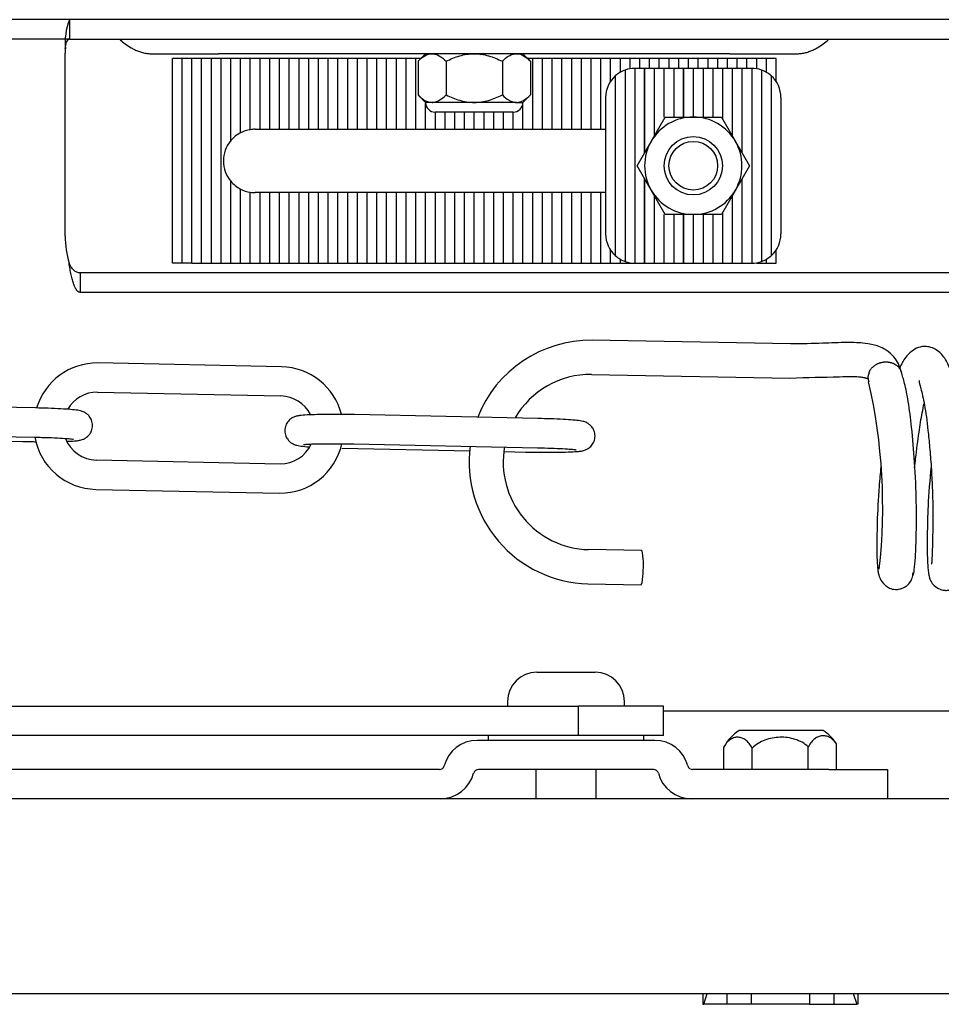
# Model space of a CAD drawing. Units: millimetres. Extents: x 1757 to 7507, y 322 to 4435.
# Drawn here: x 6231 to 6325, y 3442 to 3543 of the extents above; entities that cross this region are included whole.
import ezdxf

# ---------------------------------------------------------------- set-up
doc = ezdxf.new("R2010")
doc.units = ezdxf.units.MM
doc.layers.add('FAKRO LOFT LADDERS', color=7, linetype='Continuous')

# ---------------------------------------------------------------- blocks, each defined once
blk = doc.blocks.new('SE')
at = {"layer": 'FAKRO LOFT LADDERS'}
for p, q in [((1254.49, 709.55), (288.49, 709.55)), ((396.95, 707.55), (396.95, 709.55)), ((396.95, 707.55), (303.47, 707.55)), ((396.95, 707.55), (396.91, 707.55)), ((396.95, 707.55), (421.36, 707.55)), ((421.36, 707.55), (430.94, 707.55)), ((430.94, 707.55), (446.04, 707.55)), ((446.04, 707.55), (455.62, 707.55)), ((455.62, 707.55), (475.44, 707.55)), ((475.44, 707.55), (483.32, 707.55)), ((483.32, 707.55), (493.2, 707.55)), ((396.49, 687.32), (396.49, 706.12)), ((405.3, 706.05), (412.24, 706.05)), ((428.63, 706.05), (412.24, 706.05)), ((430.94, 706.05), (428.63, 706.05)), ((446.04, 706.05), (430.94, 706.05)), ((433.49, 706.05), (432.72, 705.28)), ((444.26, 705.28), (443.49, 706.05)), ((448.35, 706.05), (446.04, 706.05)), ((464.74, 706.05), (448.35, 706.05)), ((464.74, 706.05), (471.68, 706.05)), ((407.5, 684.55), (407.5, 705.55)), ((409.5, 705.55), (407.5, 705.55)), ((408.5, 684.55), (408.5, 705.55)), ((409.5, 684.55), (409.5, 705.55)), ((411.5, 705.55), (409.5, 705.55)), ((410.5, 684.55), (410.5, 705.55)), ((411.5, 684.55), (411.5, 705.55)), ((413.5, 705.55), (411.5, 705.55)), ((412.5, 684.55), (412.5, 705.55)), ((413.5, 697.13), (413.5, 705.55)), ((415.5, 705.55), (413.5, 705.55)), ((414.5, 697.93), (414.5, 705.55)), ((415.5, 698.26), (415.5, 705.55)), ((417.5, 705.55), (415.5, 705.55)), ((416.5, 698.29), (416.5, 705.55)), ((417.5, 698.29), (417.5, 705.55)), ((419.5, 705.55), (417.5, 705.55)), ((418.5, 698.29), (418.5, 705.55)), ((419.5, 698.29), (419.5, 705.55)), ((421.5, 705.55), (419.5, 705.55)), ((420.5, 698.29), (420.5, 705.55)), ((421.5, 698.29), (421.5, 705.55)), ((423.5, 705.55), (421.5, 705.55)), ((422.5, 698.29), (422.5, 705.55)), ((423.5, 698.29), (423.5, 705.55)), ((425.5, 705.55), (423.5, 705.55)), ((424.5, 698.29), (424.5, 705.55)), ((425.5, 698.29), (425.5, 705.55)), ((427.5, 705.55), (425.5, 705.55)), ((426.5, 698.29), (426.5, 705.55)), ((427.5, 698.29), (427.5, 705.55)), ((429.5, 705.55), (427.5, 705.55)), ((428.5, 698.29), (428.5, 705.55)), ((429.5, 698.29), (429.5, 705.55)), ((431.5, 705.55), (429.5, 705.55)), ((430.5, 698.29), (430.5, 705.55)), ((431.5, 698.29), (431.5, 705.55)), ((432.99, 705.55), (431.5, 705.55)), ((432.5, 698.29), (432.5, 705.55)), ((432.72, 705.28), (432.72, 701.82)), ((435.6, 705.28), (435.6, 701.82)), ((441.38, 705.28), (441.38, 701.82)), ((445.5, 705.55), (443.99, 705.55)), ((444.26, 705.28), (444.26, 701.82)), ((444.5, 698.29), (444.5, 705.55)), ((445.5, 698.29), (445.5, 705.55)), ((447.5, 705.55), (445.5, 705.55)), ((446.5, 698.29), (446.5, 705.55)), ((447.5, 698.29), (447.5, 705.55)), ((449.5, 705.55), (447.5, 705.55)), ((448.5, 698.29), (448.5, 705.55)), ((449.5, 698.29), (449.5, 705.55)), ((451.5, 705.55), (449.5, 705.55)), ((450.5, 698.29), (450.5, 705.55)), ((451.5, 698.29), (451.5, 705.55)), ((453.5, 705.55), (451.5, 705.55)), ((452.5, 703.22), (452.5, 705.55)), ((453.5, 704.15), (453.5, 705.55)), ((455.5, 705.55), (453.5, 705.55)), ((454.5, 704.51), (454.5, 705.55)), ((455.5, 704.55), (455.5, 705.55)), ((457.5, 705.55), (455.5, 705.55)), ((456.5, 704.55), (456.5, 705.55)), ((457.5, 704.55), (457.5, 705.55)), ((459.5, 705.55), (457.5, 705.55)), ((458.5, 704.55), (458.5, 705.55)), ((459.5, 704.55), (459.5, 705.55)), ((461.5, 705.55), (459.5, 705.55)), ((460.5, 704.55), (460.5, 705.55)), ((461.5, 704.55), (461.5, 705.55)), ((463.5, 705.55), (461.5, 705.55)), ((462.5, 704.55), (462.5, 705.55)), ((463.5, 704.55), (463.5, 705.55)), ((465.5, 705.55), (463.5, 705.55)), ((464.5, 704.55), (464.5, 705.55)), ((465.5, 704.55), (465.5, 705.55)), ((467.5, 705.55), (465.5, 705.55)), ((466.5, 704.55), (466.5, 705.55)), ((467.5, 704.51), (467.5, 705.55)), ((469.5, 705.55), (467.5, 705.55)), ((468.5, 704.14), (468.5, 705.55)), ((469.5, 703.2), (469.5, 705.55)), ((452.98, 703.78), (452.98, 685.32)), ((453.98, 704.37), (453.98, 684.72)), ((453.98, 704.37), (453.98, 684.72)), ((454.99, 704.55), (454.98, 704.55)), ((454.98, 704.55), (454.98, 684.55)), ((455.98, 704.55), (454.99, 704.55)), ((455.98, 695.88), (455.98, 704.55)), ((456.98, 704.55), (455.98, 704.55)), ((455.98, 704.55), (455.98, 704.55)), ((455.98, 704.55), (455.98, 695.88)), ((456.98, 704.55), (456.98, 697.61)), ((457.98, 704.55), (456.98, 704.55)), ((457.98, 704.55), (457.99, 704.55)), ((457.98, 704.55), (457.98, 699.55)), ((457.99, 699.55), (457.99, 704.55)), ((458.99, 704.55), (457.99, 704.55)), ((458.99, 704.55), (458.99, 699.55)), ((459.99, 704.55), (458.99, 704.55)), ((459.99, 699.55), (459.99, 704.55)), ((460.99, 704.55), (459.99, 704.55)), ((459.99, 704.55), (459.99, 704.55)), ((459.99, 704.55), (459.99, 699.55)), ((460.99, 704.55), (460.99, 699.55)), ((461.99, 704.55), (460.99, 704.55)), ((461.99, 704.55), (461.99, 699.55)), ((462.99, 704.55), (461.99, 704.55)), ((461.99, 704.55), (461.99, 704.55)), ((461.99, 704.55), (461.99, 699.55)), ((462.99, 704.55), (462.99, 699.55)), ((463.99, 704.55), (462.99, 704.55)), ((463.99, 704.55), (463.99, 699.36)), ((464.99, 704.55), (463.99, 704.55)), ((463.99, 704.55), (463.99, 704.55)), ((463.99, 704.55), (463.99, 699.36)), ((464.99, 704.55), (464.99, 697.62)), ((465.99, 704.55), (464.99, 704.55)), ((466.99, 704.55), (465.99, 704.55)), ((465.99, 704.55), (465.99, 695.89)), ((465.99, 704.55), (465.99, 704.55)), ((465.99, 704.55), (465.99, 695.89)), ((466.99, 704.55), (466.99, 704.55)), ((466.99, 704.55), (466.99, 684.55)), ((467.99, 704.38), (467.99, 684.72)), ((467.99, 704.38), (467.99, 684.72)), ((468.99, 703.78), (468.99, 685.31)), ((432.72, 701.82), (433.49, 701.05)), ((443.49, 701.05), (444.26, 701.82)), ((434.16, 701.05), (433.49, 701.05)), ((433.5, 698.29), (433.5, 700.93)), ((438.49, 701.05), (434.16, 701.05)), ((442.82, 701.05), (438.49, 701.05)), ((442.82, 701.05), (443.49, 701.05)), ((443.5, 698.29), (443.5, 701.06)), ((451.99, 701.55), (451.99, 687.55)), ((469.99, 701.55), (469.99, 687.55)), ((442.49, 700.05), (434.49, 700.05)), ((434.5, 698.29), (434.5, 700.05)), ((435.5, 698.29), (435.5, 700.05)), ((436.5, 698.29), (436.5, 700.05)), ((437.5, 698.29), (437.5, 700.05)), ((438.5, 698.29), (438.5, 700.05)), ((439.5, 698.29), (439.5, 700.05)), ((440.5, 698.29), (440.5, 700.05)), ((441.5, 698.29), (441.5, 700.05)), ((442.5, 698.29), (442.5, 700.05)), ((456.66, 697.05), (458.1, 699.55)), ((458.1, 699.55), (460.99, 699.55)), ((460.99, 699.55), (463.88, 699.55)), ((463.88, 699.55), (465.32, 697.05)), ((415.99, 698.29), (416.5, 698.29)), ((416.5, 698.29), (417.5, 698.29)), ((417.5, 698.29), (418.5, 698.29)), ((418.5, 698.29), (419.5, 698.29)), ((419.5, 698.29), (420.5, 698.29)), ((420.5, 698.29), (421.5, 698.29)), ((421.5, 698.29), (422.5, 698.29)), ((422.5, 698.29), (423.5, 698.29)), ((423.5, 698.29), (424.5, 698.29)), ((424.5, 698.29), (425.5, 698.29)), ((425.5, 698.29), (426.5, 698.29)), ((426.5, 698.29), (427.5, 698.29)), ((427.5, 698.29), (428.5, 698.29)), ((428.5, 698.29), (429.5, 698.29)), ((429.5, 698.29), (430.5, 698.29)), ((430.5, 698.29), (431.5, 698.29)), ((431.5, 698.29), (432.5, 698.29)), ((432.5, 698.29), (433.5, 698.29)), ((433.5, 698.29), (434.5, 698.29)), ((434.5, 698.29), (435.5, 698.29)), ((435.5, 698.29), (436.5, 698.29)), ((436.5, 698.29), (437.5, 698.29)), ((437.5, 698.29), (438.5, 698.29)), ((438.5, 698.29), (439.5, 698.29)), ((439.5, 698.29), (440.5, 698.29)), ((440.5, 698.29), (441.5, 698.29)), ((441.5, 698.29), (442.5, 698.29)), ((442.5, 698.29), (443.5, 698.29)), ((443.5, 698.29), (444.5, 698.29)), ((444.5, 698.29), (445.5, 698.29)), ((445.5, 698.29), (446.5, 698.29)), ((446.5, 698.29), (447.5, 698.29)), ((447.5, 698.29), (448.5, 698.29)), ((448.5, 698.29), (449.5, 698.29)), ((449.5, 698.29), (450.5, 698.29)), ((450.5, 698.29), (451.5, 698.29)), ((451.5, 698.29), (451.99, 698.29)), ((455.22, 694.55), (456.66, 697.05)), ((465.32, 697.05), (466.76, 694.55)), ((456.66, 692.05), (455.22, 694.55)), ((466.76, 694.55), (465.32, 692.05)), ((413.5, 684.55), (413.5, 692.96)), ((455.98, 684.55), (455.98, 693.22)), ((455.98, 693.22), (455.98, 684.55)), ((465.99, 693.21), (465.99, 684.55)), ((465.99, 693.21), (465.99, 684.55)), ((414.5, 684.55), (414.5, 692.16)), ((415.5, 684.55), (415.5, 691.83)), ((416.5, 691.79), (415.99, 691.79)), ((416.5, 684.55), (416.5, 691.79)), ((417.5, 691.79), (416.5, 691.79)), ((417.5, 684.55), (417.5, 691.79)), ((418.5, 691.79), (417.5, 691.79)), ((418.5, 684.55), (418.5, 691.79)), ((419.5, 691.79), (418.5, 691.79)), ((419.5, 684.55), (419.5, 691.79)), ((420.5, 691.79), (419.5, 691.79)), ((420.5, 684.55), (420.5, 691.79)), ((421.5, 691.79), (420.5, 691.79)), ((421.5, 684.55), (421.5, 691.79)), ((422.5, 691.79), (421.5, 691.79)), ((422.5, 684.55), (422.5, 691.79)), ((423.5, 691.79), (422.5, 691.79)), ((423.5, 684.55), (423.5, 691.79)), ((424.5, 691.79), (423.5, 691.79)), ((424.5, 684.55), (424.5, 691.79)), ((425.5, 691.79), (424.5, 691.79)), ((425.5, 684.55), (425.5, 691.79)), ((426.5, 691.79), (425.5, 691.79)), ((426.5, 684.55), (426.5, 691.79)), ((427.5, 691.79), (426.5, 691.79)), ((427.5, 684.55), (427.5, 691.79)), ((428.5, 691.79), (427.5, 691.79)), ((428.5, 684.55), (428.5, 691.79)), ((429.5, 691.79), (428.5, 691.79)), ((429.5, 684.55), (429.5, 691.79)), ((430.5, 691.79), (429.5, 691.79)), ((430.5, 684.55), (430.5, 691.79)), ((431.5, 691.79), (430.5, 691.79)), ((431.5, 684.55), (431.5, 691.79)), ((432.5, 691.79), (431.5, 691.79)), ((432.5, 684.55), (432.5, 691.79)), ((433.5, 691.79), (432.5, 691.79)), ((433.5, 684.55), (433.5, 691.79)), ((434.5, 691.79), (433.5, 691.79)), ((434.5, 684.55), (434.5, 691.79)), ((435.5, 691.79), (434.5, 691.79)), ((435.5, 684.55), (435.5, 691.79)), ((436.5, 691.79), (435.5, 691.79)), ((436.5, 684.55), (436.5, 691.79)), ((437.5, 691.79), (436.5, 691.79)), ((437.5, 684.55), (437.5, 691.79)), ((438.5, 691.79), (437.5, 691.79)), ((438.5, 684.55), (438.5, 691.79)), ((439.5, 691.79), (438.5, 691.79)), ((439.5, 684.55), (439.5, 691.79)), ((440.5, 691.79), (439.5, 691.79)), ((440.5, 684.55), (440.5, 691.79)), ((441.5, 691.79), (440.5, 691.79)), ((441.5, 684.55), (441.5, 691.79)), ((442.5, 691.79), (441.5, 691.79)), ((442.5, 684.55), (442.5, 691.79)), ((443.5, 691.79), (442.5, 691.79)), ((443.5, 684.55), (443.5, 691.79)), ((444.5, 691.79), (443.5, 691.79)), ((444.5, 684.55), (444.5, 691.79)), ((445.5, 691.79), (444.5, 691.79)), ((445.5, 684.55), (445.5, 691.79)), ((446.5, 691.79), (445.5, 691.79)), ((446.5, 684.55), (446.5, 691.79)), ((447.5, 691.79), (446.5, 691.79)), ((447.5, 684.55), (447.5, 691.79)), ((448.5, 691.79), (447.5, 691.79)), ((448.5, 684.55), (448.5, 691.79)), ((449.5, 691.79), (448.5, 691.79)), ((449.5, 684.55), (449.5, 691.79)), ((450.5, 691.79), (449.5, 691.79)), ((450.5, 684.55), (450.5, 691.79)), ((451.5, 691.79), (450.5, 691.79)), ((451.5, 684.55), (451.5, 691.79)), ((451.99, 691.79), (451.5, 691.79)), ((458.1, 689.55), (456.66, 692.05)), ((465.32, 692.05), (463.88, 689.55)), ((456.98, 691.49), (456.98, 684.55)), ((464.99, 691.47), (464.99, 684.55)), ((457.98, 689.55), (457.98, 684.55)), ((457.99, 684.55), (457.99, 689.55)), ((460.99, 689.55), (458.1, 689.55)), ((458.99, 689.55), (458.99, 684.55)), ((459.99, 684.55), (459.99, 689.55)), ((459.99, 689.55), (459.99, 684.55)), ((463.88, 689.55), (460.99, 689.55)), ((460.99, 689.55), (460.99, 684.55)), ((461.99, 689.55), (461.99, 684.55)), ((461.99, 689.55), (461.99, 684.55)), ((462.99, 689.55), (462.99, 684.55)), ((463.99, 689.74), (463.99, 684.55)), ((463.99, 689.74), (463.99, 684.55)), ((452.5, 684.55), (452.5, 685.88)), ((469.5, 684.55), (469.5, 685.9)), ((409.5, 684.55), (407.5, 684.55)), ((409.5, 684.55), (411.5, 684.55)), ((411.5, 684.55), (413.5, 684.55)), ((413.5, 684.55), (415.5, 684.55)), ((415.5, 684.55), (417.5, 684.55)), ((417.5, 684.55), (419.5, 684.55)), ((419.5, 684.55), (421.5, 684.55)), ((421.5, 684.55), (423.5, 684.55)), ((423.5, 684.55), (425.5, 684.55)), ((425.5, 684.55), (427.5, 684.55)), ((427.5, 684.55), (429.5, 684.55)), ((429.5, 684.55), (431.5, 684.55)), ((431.5, 684.55), (433.5, 684.55)), ((433.5, 684.55), (435.5, 684.55)), ((435.5, 684.55), (437.5, 684.55)), ((437.5, 684.55), (439.5, 684.55)), ((439.5, 684.55), (441.5, 684.55)), ((441.5, 684.55), (443.5, 684.55)), ((443.5, 684.55), (445.5, 684.55)), ((445.5, 684.55), (447.5, 684.55)), ((447.5, 684.55), (449.5, 684.55)), ((449.5, 684.55), (451.5, 684.55)), ((451.5, 684.55), (453.5, 684.55)), ((453.5, 684.55), (453.5, 684.95)), ((453.5, 684.55), (454.98, 684.55)), ((454.5, 684.55), (454.5, 684.59)), ((454.98, 684.55), (454.99, 684.55)), ((454.99, 684.55), (455.98, 684.55)), ((455.98, 684.55), (455.98, 684.55)), ((455.98, 684.55), (456.98, 684.55)), ((456.98, 684.55), (457.98, 684.55)), ((457.99, 684.55), (457.98, 684.55)), ((457.99, 684.55), (458.99, 684.55)), ((458.99, 684.55), (459.99, 684.55)), ((459.99, 684.55), (459.99, 684.55)), ((459.99, 684.55), (460.99, 684.55)), ((460.99, 684.55), (461.99, 684.55)), ((461.99, 684.55), (461.99, 684.55)), ((461.99, 684.55), (462.99, 684.55)), ((462.99, 684.55), (463.99, 684.55)), ((463.99, 684.55), (463.99, 684.55)), ((463.99, 684.55), (464.99, 684.55)), ((464.99, 684.55), (465.99, 684.55)), ((465.99, 684.55), (465.99, 684.55)), ((465.99, 684.55), (466.99, 684.55)), ((466.99, 684.55), (466.99, 684.55)), ((467.5, 684.55), (467.5, 684.59)), ((467.5, 684.55), (469.5, 684.55)), ((468.5, 684.55), (468.5, 684.95)), ((406.49, 683.55), (398.04, 683.55)), ((398.04, 683.55), (398.04, 681.55)), ((491.49, 683.55), (406.49, 683.55)), ((406.49, 681.55), (398.04, 681.55)), ((491.49, 681.55), (406.49, 681.55)), ((470.96, 676.25), (450.62, 676.63)), ((418.71, 673.91), (399.85, 674.3)), ((450.55, 673.13), (470.89, 672.75)), ((399.79, 671.3), (418.64, 670.91)), ((393.44, 669.68), (374.58, 670.07)), ((445.04, 668.59), (426.19, 668.99)), ((373.3, 666.63), (392.15, 666.24)), ((374.52, 667.07), (393.38, 666.68)), ((424.9, 665.55), (438.07, 665.27)), ((426.12, 665.99), (444.98, 665.6)), ((418.55, 663.92), (399.7, 664.32)), ((441.57, 665.2), (443.76, 665.15)), ((399.63, 661.32), (418.49, 660.92)), ((455.68, 655.03), (450.22, 655.13)), ((450.16, 651.63), (455.62, 651.53)), ((444.92, 642.55), (450.92, 642.55)), ((347.92, 639.05), (449.21, 639.05)), ((441.92, 639.55), (441.92, 639.05)), ((457.92, 639.05), (449.21, 639.05)), ((449.21, 636.05), (449.21, 639.05)), ((453.92, 639.05), (453.92, 639.55)), ((457.92, 636.05), (457.92, 639.05)), ((888.92, 638.55), (457.92, 638.55)), ((449.21, 636.05), (347.92, 636.05)), ((439.92, 636.05), (439.92, 635.55)), ((457.92, 636.05), (449.21, 636.05)), ((455.92, 635.55), (455.92, 636.05)), ((474.32, 636.55), (465.68, 636.55)), ((457.04, 635.55), (438.79, 635.55)), ((475.69, 632.55), (475.69, 635.19)), ((464.14, 632.55), (464.14, 634.89)), ((467.03, 632.55), (467.03, 634.73)), ((472.8, 632.55), (472.8, 634.89)), ((434.92, 632.55), (350.92, 632.55)), ((456.92, 632.55), (438.92, 632.55)), ((444.82, 632.55), (444.82, 629.55)), ((451.02, 629.55), (451.02, 632.55)), ((474.92, 632.55), (460.92, 632.55)), ((474.92, 632.55), (480.92, 632.55)), ((480.92, 632.55), (480.92, 629.55)), ((1390.92, 629.55), (250.92, 629.55)), ((230.92, 609.55), (1410.92, 609.55)), ((461.97, 609.55), (461.97, 608.45)), ((462.06, 608.45), (462.43, 609.55)), ((464.42, 609.55), (464.42, 608.45)), ((466.92, 609.55), (466.92, 608.45)), ((472.92, 609.55), (472.92, 608.45)), ((475.42, 609.55), (475.42, 608.45)), ((477.41, 609.55), (477.77, 608.45)), ((477.87, 609.55), (477.87, 608.45)), ((461.97, 608.45), (462.06, 608.45)), ((464.42, 608.45), (462.06, 608.45)), ((466.92, 608.45), (464.42, 608.45)), ((472.92, 608.45), (466.92, 608.45)), ((472.92, 608.45), (475.42, 608.45)), ((475.42, 608.45), (477.77, 608.45)), ((477.87, 608.45), (477.77, 608.45))]:
    blk.add_line(p, q, dxfattribs=at)
for radius in [3, 2.5]:
    blk.add_circle((460.99, 694.55), radius, dxfattribs=at)
for centre, radius, start, end in [((403.32, 707.14), 6.84, 159.4401, 184.9188), ((406.49, 706.12), 10, 177.5705, 180), ((454.99, 701.55), 3, 132.0156, 180), ((454.99, 701.55), 3, 109.6334, 132.0156), ((454.99, 701.55), 3, 90.1337, 109.6131), ((454.99, 701.55), 3, 109.6131, 109.6334), ((466.99, 701.55), 3, 70.549, 90), ((466.99, 701.55), 3, 48.1897, 70.5288), ((466.99, 701.55), 3, 70.5288, 70.549), ((466.99, 701.55), 3, 0, 48.1897), ((434.49, 701.05), 1, 180, 270), ((442.49, 701.05), 1, 270, 0), ((460.99, 694.55), 5, 90, 150), ((460.99, 694.55), 5, 30, 90), ((415.99, 695.04), 3.25, 117.3407, 140.0828), ((415.99, 695.04), 3.25, 98.719, 117.3407), ((415.99, 695.04), 3.25, 90, 98.719), ((415.99, 695.04), 3.25, 140.0828, 219.9172), ((460.99, 694.55), 5, 150, 210), ((460.99, 694.55), 5, 330, 30), ((415.99, 695.04), 3.25, 219.9172, 242.6593), ((415.99, 695.04), 3.25, 242.6593, 261.281), ((415.99, 695.04), 3.25, 261.281, 270), ((460.99, 694.55), 5, 210, 270), ((460.99, 694.55), 5, 270, 330), ((454.99, 687.55), 3, 180, 227.9844), ((466.99, 687.55), 3, 311.8103, 0), ((406.49, 687.32), 10, 180, 196.1176), ((454.99, 687.55), 3, 227.9844, 250.3666), ((454.99, 687.55), 3, 250.3666, 250.3869), ((454.99, 687.55), 3, 250.3869, 269.8663), ((466.99, 687.55), 3, 270, 289.451), ((466.99, 687.55), 3, 289.4712, 311.8103), ((466.99, 687.55), 3, 289.451, 289.4712), ((450.47, 664.13), 12.5, 89.3277, 158.4206), ((399.77, 667.81), 6.49, 89.332, 163.2106), ((418.57, 667.42), 6.49, 14.3197, 88.7656), ((450.47, 664.13), 9, 89.4785, 149.8362), ((422.61, 659.52), 57.83, 353.6446, 12.8305), ((399.77, 667.81), 3.49, 89.779, 150.0168), ((418.57, 667.42), 3.49, 26.9504, 88.7505), ((399.77, 667.81), 6.49, 190.1288, 268.7656), ((399.77, 667.81), 3.49, 201.2542, 268.7505), ((418.57, 667.42), 6.49, 269.332, 347.4375), ((418.57, 667.42), 3.49, 269.779, 335.4145), ((450.47, 664.13), 12.5, 172.5627, 268.5767), ((450.47, 664.13), 9, 170.1067, 268.4384), ((444.92, 639.55), 3, 90, 180), ((450.92, 639.55), 3, 0, 90), ((468.1, 632.75), 4.5, 122.4749, 151.6593), ((471.91, 632.75), 4.5, 34.4667, 57.5251), ((438.79, 632.05), 3.5, 90, 165.5225), ((457.04, 632.05), 3.5, 14.4775, 90), ((434.92, 633.05), 0.5, 270, 345.5225), ((460.92, 633.05), 0.5, 194.4775, 270), ((435.04, 633.05), 3.5, 270, 345.5225), ((438.92, 632.05), 0.5, 90, 165.5225), ((456.92, 632.05), 0.5, 14.4775, 90), ((460.79, 633.05), 3.5, 194.4775, 270)]:
    blk.add_arc(centre, radius, start, end, dxfattribs=at)
for centre, major_axis, ratio, start_param, end_param in [((480.67, 672.89), (1.72, 0.33), 0.860936, 2.603526, 3.276588), ((393.41, 668.18), (-0.03, -1.5), 0.121588, 0, 0.046919), ((424.93, 667.05), (0.03, 1.5), 0.121588, 3.141593, 3.188512), ((445.01, 667.09), (-0.03, -1.5), 0.121588, 0, 0.046919), ((455.65, 653.28), (-0.03, -1.75), 0.121595, 0, 3.144293)]:
    blk.add_ellipse(centre, major_axis=major_axis, ratio=ratio, start_param=start_param, end_param=end_param, dxfattribs=at)
for points, knots in [([(396.5, 706.55), (396.51, 706.67), (396.52, 706.8), (396.57, 707.03), (396.59, 707.14), (396.66, 707.32), (396.7, 707.4), (396.8, 707.5), (396.85, 707.54), (396.91, 707.55)], [0, 0, 0, 0, 0.25, 0.25, 0.5, 0.5, 0.75, 0.75, 1, 1, 1, 1]), ([(402.14, 707.47), (402.29, 707.34), (402.46, 707.2), (402.83, 706.93), (403.04, 706.79), (403.38, 706.59), (403.49, 706.53), (403.74, 706.41), (403.87, 706.35), (404.15, 706.25), (404.29, 706.21), (404.58, 706.13), (404.73, 706.1), (405.02, 706.06), (405.16, 706.05), (405.3, 706.05)], [0, 0, 0, 0, 0.125, 0.125, 0.25, 0.25, 0.3125, 0.3125, 0.375, 0.375, 0.4375, 0.4375, 0.5, 0.5, 0.5580747, 0.5580747, 0.5580747, 0.5580747]), ([(471.68, 706.05), (471.82, 706.05), (471.95, 706.06), (472.25, 706.1), (472.4, 706.13), (472.69, 706.2), (472.83, 706.25), (473.1, 706.35), (473.23, 706.41), (473.48, 706.53), (473.6, 706.59), (473.94, 706.79), (474.15, 706.92), (474.52, 707.2), (474.69, 707.34), (474.84, 707.47)], [0.4429672, 0.4429672, 0.4429672, 0.4429672, 0.5, 0.5, 0.5625, 0.5625, 0.625, 0.625, 0.6875, 0.6875, 0.75, 0.75, 0.875, 0.875, 1, 1, 1, 1]), ([(432.72, 705.28), (432.83, 705.39), (432.94, 705.49), (433.18, 705.68), (433.3, 705.76), (433.66, 705.97), (433.91, 706.05), (434.16, 706.05)], [0, 0, 0, 0, 0.25, 0.25, 0.5, 0.5, 1, 1, 1, 1]), ([(434.16, 706.05), (434.29, 706.05), (434.41, 706.03), (434.66, 705.96), (434.78, 705.9), (435.14, 705.7), (435.38, 705.5), (435.6, 705.28)], [0, 0, 0, 0, 0.25, 0.25, 0.5, 0.5, 1, 1, 1, 1]), ([(435.6, 705.28), (436.06, 705.5), (436.52, 705.69), (437.24, 705.9), (437.48, 705.95), (437.98, 706.03), (438.24, 706.05), (438.49, 706.05)], [0, 0, 0, 0, 0.5, 0.5, 0.75, 0.75, 1, 1, 1, 1]), ([(438.49, 706.05), (438.99, 706.05), (439.49, 705.97), (440.46, 705.7), (440.92, 705.5), (441.38, 705.28)], [0, 0, 0, 0, 0.5, 0.5, 1, 1, 1, 1]), ([(441.38, 705.28), (441.6, 705.5), (441.83, 705.69), (442.19, 705.9), (442.32, 705.95), (442.57, 706.03), (442.69, 706.05), (442.82, 706.05)], [0, 0, 0, 0, 0.5, 0.5, 0.75, 0.75, 1, 1, 1, 1]), ([(442.82, 706.05), (443.07, 706.05), (443.32, 705.97), (443.8, 705.7), (444.04, 705.5), (444.26, 705.28)], [0, 0, 0, 0, 0.5, 0.5, 1, 1, 1, 1]), ([(432.72, 701.82), (432.83, 701.71), (432.94, 701.61), (433.18, 701.42), (433.3, 701.33), (433.66, 701.13), (433.91, 701.05), (434.16, 701.05)], [0, 0, 0, 0, 0.25, 0.25, 0.5, 0.5, 1, 1, 1, 1]), ([(434.16, 701.05), (434.29, 701.05), (434.41, 701.07), (434.66, 701.14), (434.78, 701.2), (435.14, 701.4), (435.38, 701.6), (435.6, 701.82)], [0, 0, 0, 0, 0.25, 0.25, 0.5, 0.5, 1, 1, 1, 1]), ([(435.6, 701.82), (436.06, 701.6), (436.52, 701.4), (437.24, 701.2), (437.48, 701.14), (437.98, 701.07), (438.24, 701.05), (438.49, 701.05)], [0, 0, 0, 0, 0.5, 0.5, 0.75, 0.75, 1, 1, 1, 1]), ([(438.49, 701.05), (438.99, 701.05), (439.49, 701.13), (440.46, 701.4), (440.92, 701.6), (441.38, 701.82)], [0, 0, 0, 0, 0.5, 0.5, 1, 1, 1, 1]), ([(441.38, 701.82), (441.6, 701.6), (441.83, 701.4), (442.19, 701.2), (442.32, 701.14), (442.57, 701.07), (442.69, 701.05), (442.82, 701.05)], [0, 0, 0, 0, 0.5, 0.5, 0.75, 0.75, 1, 1, 1, 1]), ([(442.82, 701.05), (443.07, 701.05), (443.32, 701.13), (443.8, 701.4), (444.04, 701.6), (444.26, 701.82)], [0, 0, 0, 0, 0.5, 0.5, 1, 1, 1, 1]), ([(398.04, 683.55), (397.92, 683.55), (397.8, 683.57), (397.57, 683.66), (397.47, 683.73), (397.27, 683.91), (397.19, 684.03), (397.02, 684.27), (396.95, 684.41), (396.88, 684.55)], [0, 0, 0, 0, 0.25, 0.25, 0.5, 0.5, 0.75, 0.75, 1, 1, 1, 1]), ([(398.04, 681.55), (398.02, 681.55), (397.98, 681.55), (397.93, 681.57), (397.87, 681.59), (397.82, 681.62), (397.76, 681.67), (397.71, 681.72), (397.66, 681.79), (397.61, 681.86), (397.56, 681.94), (397.51, 682.04), (397.46, 682.14), (397.42, 682.25), (397.34, 682.46), (397.23, 682.81), (397.12, 683.26), (397.04, 683.64), (396.99, 683.93), (396.93, 684.24), (396.9, 684.45), (396.88, 684.55)], [0, 0, 0, 0, 0.036785, 0.073727, 0.110823, 0.14807, 0.185466, 0.223008, 0.260695, 0.298523, 0.33649, 0.374592, 0.412829, 0.451195, 0.48969, 0.615466, 0.742456, 0.806455, 0.870721, 0.93524, 1, 1, 1, 1]), ([(482.39, 673.22), (482.23, 673.79), (481.99, 674.55), (481.17, 675.38), (480.49, 675.81), (479.78, 676.1), (478.52, 676.36), (476.62, 676.43), (473.97, 676.28), (472.18, 676.27), (470.96, 676.25)], [0, 0, 0, 0, 0.154709, 0.245928, 0.29083, 0.358002, 0.458777, 0.591499, 0.766425, 1, 1, 1, 1]), ([(485.41, 663.69), (485.27, 662.29), (485.1, 660.11), (485.02, 657.46), (485, 655.68), (485.02, 654.3), (485.08, 653.12), (485.16, 652.45), (485.32, 652.02), (485.4, 651.84), (485.54, 651.64), (485.8, 651.34), (486.21, 651.08), (486.72, 650.95), (487.26, 650.94), (488.11, 651.24), (488.73, 652.28), (488.94, 653.77), (489.03, 655.65), (489.09, 658.43), (489.02, 662.03), (488.75, 666.01), (488.36, 669.58), (487.85, 672.26), (487.25, 674.03), (486.66, 675.12), (485.71, 675.85), (484.85, 676.03), (483.86, 675.91), (482.91, 675.12), (482.45, 674.35), (482.26, 673.96), (482.17, 673.73)], [0.5874714, 0.5874714, 0.5874714, 0.5874714, 0.6067735, 0.6173851, 0.628191, 0.6378912, 0.6462103, 0.6583096, 0.6624411, 0.6644134, 0.6654881, 0.6669148, 0.6706008, 0.6726551, 0.6746757, 0.6795942, 0.6917127, 0.7044645, 0.718384, 0.7334639, 0.7506023, 0.7699017, 0.7874034, 0.803013, 0.816812, 0.8281951, 0.8373227, 0.8426556, 0.8490379, 0.8613249, 0.86663, 0.8725905, 0.8725905, 0.8725905, 0.8725905]), ([(483.5, 652.49), (483.52, 652.47), (483.58, 652.49), (483.69, 652.99), (483.8, 654.21), (483.87, 655.9), (483.91, 657.83), (483.9, 660.51), (483.75, 663.94), (483.44, 667.55), (483.1, 670.26), (482.72, 672.18), (482.47, 672.98), (482.34, 673.4)], [0.0562826, 0.0562826, 0.0562826, 0.0562826, 0.0923606, 0.1830678, 0.2715305, 0.3549534, 0.4313895, 0.5033428, 0.639274, 0.7569926, 0.8532564, 0.9349009, 1, 1, 1, 1]), ([(470.89, 672.75), (472.75, 672.81), (474.76, 672.85), (477.21, 672.93), (478.07, 672.88), (478.48, 672.81), (478.69, 672.76), (478.82, 672.72), (478.86, 672.76), (478.93, 672.65), (478.95, 672.57)], [0, 0, 0, 0, 0.453126, 0.578312, 0.657193, 0.705453, 0.721522, 0.743868, 0.828012, 1, 1, 1, 1]), ([(484.2, 672.5), (484.19, 672.48), (484.17, 672.37), (484.32, 671.85), (484.77, 669.96), (485.05, 667.8), (485.27, 665.59), (485.43, 663.59), (485.54, 661.42), (485.6, 659.25), (485.58, 657.28), (485.55, 655.72), (485.51, 654.64), (485.48, 653.9), (485.45, 653.64), (485.48, 653.63)], [0.1724544, 0.1724544, 0.1724544, 0.1724544, 0.1754777, 0.1895057, 0.2030479, 0.2188412, 0.2282138, 0.2385821, 0.2497663, 0.2614873, 0.2734546, 0.2847059, 0.2945283, 0.3027041, 0.3136627, 0.3136627, 0.3136627, 0.3136627]), ([(396.72, 666.25), (396.74, 666.25), (397.09, 666.27), (397.53, 666.29), (397.92, 666.35), (398.24, 666.42), (398.63, 666.6), (398.96, 666.9), (399.23, 667.34), (399.33, 667.88), (399.23, 668.41), (398.99, 668.82), (398.72, 669.08), (398.46, 669.25), (398.23, 669.34), (398.01, 669.4), (397.67, 669.46), (397.09, 669.52), (396.06, 669.59), (394.79, 669.64), (393.92, 669.67), (393.44, 669.68)], [0.2688085, 0.2688085, 0.2688085, 0.2688085, 0.2740402, 0.3540828, 0.3977987, 0.4316209, 0.4522681, 0.4766333, 0.5041937, 0.5336359, 0.5639757, 0.5879713, 0.608465, 0.6264714, 0.6426517, 0.6611502, 0.6949556, 0.774719, 0.8501186, 0.9294107, 1, 1, 1, 1]), ([(483.72, 663.52), (483.75, 663.84), (483.89, 665.09), (484.14, 667.06), (484.44, 668.92), (484.63, 669.84), (484.69, 670.15)], [0.07575491, 0.07575491, 0.07575491, 0.07575491, 0.08059879, 0.0950456, 0.106776, 0.11323159, 0.11323159, 0.11323159, 0.11323159]), ([(426.19, 668.99), (425.91, 669), (425.21, 669.01), (423.95, 669.02), (422.62, 669.01), (421.5, 668.97), (420.81, 668.93), (420.42, 668.88), (420.1, 668.81), (419.71, 668.62), (419.38, 668.33), (419.11, 667.89), (419.01, 667.34), (419.11, 666.82), (419.35, 666.41), (419.62, 666.14), (419.88, 665.98), (420.11, 665.89), (420.33, 665.83), (420.67, 665.76), (421.07, 665.72), (421.46, 665.69), (421.53, 665.69)], [0, 0, 0, 0, 0.0403685, 0.1178748, 0.195705, 0.2740402, 0.3540828, 0.3977987, 0.4316209, 0.4522681, 0.4766333, 0.5041937, 0.5336359, 0.5639757, 0.5879713, 0.608465, 0.6264714, 0.6426517, 0.6611502, 0.6949556, 0.774719, 0.7934197, 0.7934197, 0.7934197, 0.7934197]), ([(443.76, 665.15), (444.03, 665.15), (444.73, 665.13), (446, 665.12), (447.33, 665.14), (448.44, 665.17), (449.13, 665.21), (449.52, 665.26), (449.84, 665.33), (450.23, 665.52), (450.57, 665.81), (450.83, 666.25), (450.93, 666.8), (450.83, 667.33), (450.6, 667.73), (450.32, 668), (450.06, 668.16), (449.83, 668.25), (449.61, 668.32), (449.27, 668.38), (448.7, 668.44), (447.66, 668.51), (446.39, 668.56), (445.52, 668.58), (445.04, 668.59)], [0, 0, 0, 0, 0.040368, 0.117875, 0.195705, 0.27404, 0.354083, 0.397799, 0.431621, 0.452268, 0.476633, 0.504194, 0.533636, 0.563976, 0.587971, 0.608465, 0.626471, 0.642652, 0.66115, 0.694956, 0.774719, 0.850119, 0.929411, 1, 1, 1, 1]), ([(393.38, 666.68), (393.65, 666.67), (394.31, 666.66), (395.44, 666.62), (396.47, 666.56), (397.1, 666.51), (397.32, 666.47), (397.35, 666.47), (397.35, 666.47)], [0, 0, 0, 0, 0.0412602, 0.1202981, 0.1989997, 0.2674999, 0.3150475, 0.327875, 0.327875, 0.327875, 0.327875]), ([(392.15, 666.24), (392.43, 666.23), (392.87, 666.22), (393.33, 666.22), (393.54, 666.21)], [0, 0, 0, 0, 0.04036849, 0.07402033, 0.07402033, 0.07402033, 0.07402033]), ([(420.95, 665.92), (420.95, 665.92), (420.96, 665.92), (421.07, 665.94), (421.46, 665.97), (422.24, 666), (423.35, 666.01), (424.73, 666.01), (425.61, 666), (426.12, 665.99)], [0.6054753, 0.6054753, 0.6054753, 0.6054753, 0.6128925, 0.6442538, 0.6981135, 0.7673873, 0.8436278, 0.9221615, 1, 1, 1, 1]), ([(444.98, 665.6), (445.25, 665.59), (445.91, 665.57), (447.05, 665.53), (448.07, 665.48), (448.7, 665.42), (448.93, 665.39), (448.95, 665.38), (448.95, 665.38)], [0, 0, 0, 0, 0.0412602, 0.1202981, 0.1989997, 0.2674999, 0.3150475, 0.327875, 0.327875, 0.327875, 0.327875]), ([(480.25, 663.63), (480.18, 662.97), (480, 660.96), (479.87, 658.38), (479.84, 656.12), (479.84, 654.6), (479.88, 653.39), (479.94, 653.04), (479.98, 652.84)], [0.92844934, 0.92844934, 0.92844934, 0.92844934, 0.93768493, 0.95624472, 0.96618778, 0.97694474, 0.98831205, 1, 1, 1, 1]), ([(479.91, 653.46), (479.93, 653.12), (479.97, 652.56), (480.4, 651.69), (481.02, 651.18), (481.57, 651.04), (481.94, 651.04), (482.28, 651.1), (482.69, 651.25), (483.15, 651.61), (483.49, 652.15), (483.54, 652.54), (483.56, 652.77)], [0, 0, 0, 0, 0.150862, 0.284527, 0.491496, 0.621086, 0.661165, 0.693485, 0.761367, 0.836309, 0.917161, 1, 1, 1, 1]), ([(475.69, 635.19), (475.59, 635.34), (475.47, 635.47), (475.24, 635.69), (475.11, 635.78), (474.86, 635.92), (474.74, 635.96), (474.48, 636.02), (474.35, 636.02), (474.09, 636), (473.96, 635.97), (473.7, 635.87), (473.58, 635.8), (473.34, 635.62), (473.22, 635.5), (473, 635.23), (472.9, 635.07), (472.8, 634.89)], [0, 0, 0, 0, 0.125, 0.125, 0.25, 0.25, 0.375, 0.375, 0.5, 0.5, 0.625, 0.625, 0.75, 0.75, 0.875, 0.875, 1, 1, 1, 1]), ([(467.03, 634.73), (466.94, 634.92), (466.83, 635.08), (466.61, 635.36), (466.5, 635.48), (466.25, 635.67), (466.12, 635.74), (465.87, 635.83), (465.73, 635.86), (465.47, 635.87), (465.34, 635.86), (465.08, 635.79), (464.95, 635.73), (464.7, 635.57), (464.58, 635.47), (464.35, 635.22), (464.24, 635.07), (464.14, 634.89)], [0, 0, 0, 0, 0.125, 0.125, 0.25, 0.25, 0.375, 0.375, 0.5, 0.5, 0.625, 0.625, 0.75, 0.75, 0.875, 0.875, 1, 1, 1, 1]), ([(472.8, 634.89), (472.6, 635.07), (472.39, 635.22), (471.93, 635.47), (471.69, 635.57), (471.19, 635.73), (470.93, 635.79), (470.41, 635.86), (470.15, 635.87), (469.62, 635.86), (469.36, 635.83), (468.85, 635.74), (468.59, 635.67), (468.1, 635.48), (467.87, 635.37), (467.42, 635.08), (467.22, 634.92), (467.03, 634.73)], [0, 0, 0, 0, 0.125, 0.125, 0.25, 0.25, 0.375, 0.375, 0.5, 0.5, 0.625, 0.625, 0.75, 0.75, 0.875, 0.875, 1, 1, 1, 1])]:
    blk.add_open_spline(points, degree=3, knots=knots, dxfattribs=at)
blk.add_rational_spline([(479.05, 673.37), (479.37, 674.1), (480.12, 674.42), (480.8, 674.41), (481.46, 674.4), (482.12, 674.08), (482.35, 673.38)], [0.476925951119, 0.51645922233, 0.668488139254, 0.933012701892, 0.677052117027, 0.52642100014, 0.48111935123], degree=3, knots=[0, 0, 0, 0, 0.2983809, 0.2983809, 0.2983809, 0.5871018, 0.5871018, 0.5871018, 0.5871018], dxfattribs=at)

msp = doc.modelspace()

# ---------------------------------------------------------------- block references
at = {"layer": 'FAKRO LOFT LADDERS'}
msp.add_blockref('SE', (5838.74, 2833.76), dxfattribs=at)

doc.saveas('drawing.dxf')
